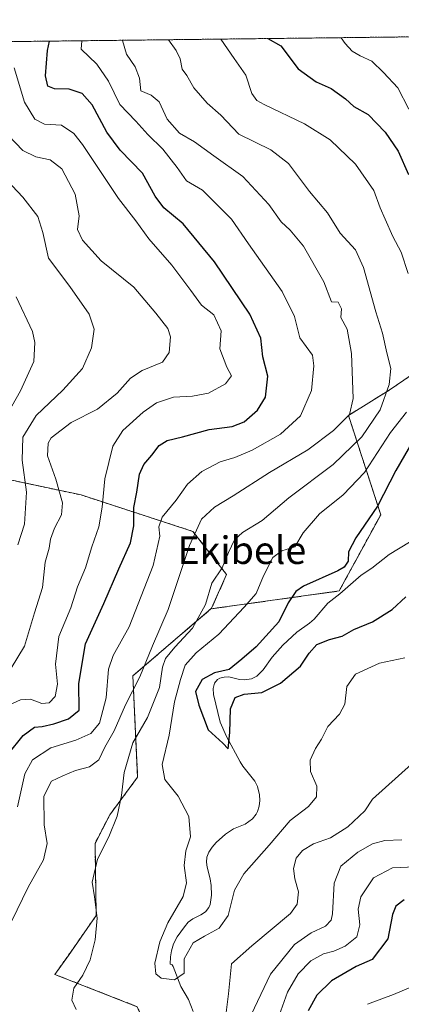
# Model space of a CAD drawing. Units: metres. Extents: x 579782 to 583206, y 4761284 to 4763638.
# Drawn here: x 582644 to 582755, y 4763352 to 4763638 of the extents above; entities that cross this region are included whole.
import ezdxf
from ezdxf.enums import TextEntityAlignment as Align

# ---------------------------------------------------------------- set-up
doc = ezdxf.new("R2010")
doc.units = ezdxf.units.M
doc.header["$MEASUREMENT"] = 0
doc.linetypes.add('TRAZOS', pattern=[0.75, 0.5, -0.25])
for name, color, linetype, lineweight in [('Arbolado forestal', 92, 'TRAZOS', 0), ('Arbolado forestal CxS', 92, 'Continuous', 0), ('Comarca CxS', 133, 'Continuous', 0), ('Comunidad Autónoma CxS', 142, 'Continuous', 0), ('Corriente natural lineal', 142, 'Continuous', 13), ('Curva de nivel maestra', 36, 'Continuous', 30), ('Curva de nivel normal', 36, 'Continuous', 0), ('Matorral', 135, 'Continuous', 0), ('Matorral CxS', 135, 'Continuous', 0), ('Municipio CxS', 142, 'Continuous', 0), ('Provincia CxS', 1, 'Continuous', 0), ('Texto cartográfico', 19, 'Continuous', 0)]:
    doc.layers.add(name, color=color, linetype=linetype, lineweight=lineweight)
doc.styles.add('Arial', font='txt', dxfattribs={"height": 0.2})

# ---------------------------------------------------------------- blocks, each defined once
blk = doc.blocks.new('*U164')
at = {"layer": 'Curva de nivel normal', "color": 36, "linetype": 'Continuous', "lineweight": 0}
blk.add_polyline3d([(582737.59, 4763633.05, 270), (582738.82, 4763631.38, 270), (582740.85, 4763629.12, 270), (582743.12, 4763627.73, 270), (582746.55, 4763626.18, 270), (582749.87, 4763622.9, 270), (582754.04, 4763618.5, 270), (582757.25, 4763612.26, 270)], dxfattribs=at)
blk = doc.blocks.new('*U167')
at = {"layer": 'Curva de nivel normal', "color": 36, "linetype": 'Continuous', "lineweight": 0}
for points in [[(582642.63, 4763624.25, 305), (582645.65, 4763614.34, 305), (582648.66, 4763609.43, 305), (582651.44, 4763607.9, 305), (582656.44, 4763607.64, 305), (582659.96, 4763605.22, 305), (582662.49, 4763601.99, 305), (582672.98, 4763586.37, 305), (582677.95, 4763579.9, 305), (582681.74, 4763574.65, 305), (582688.42, 4763567, 305), (582694, 4763559.6, 305), (582697.06, 4763555.35, 305), (582700.66, 4763552.59, 305), (582702.79, 4763547.9, 305), (582702.4, 4763542.72, 305), (582704.46, 4763537.36, 305), (582705.73, 4763534.87, 305), (582704, 4763532.52, 305), (582699.09, 4763529.82, 305), (582694.43, 4763528.92, 305), (582688.91, 4763528.65, 305), (582683.98, 4763527, 305), (582680.12, 4763524.33, 305), (582674.26, 4763519, 305), (582671.28, 4763514.48, 305), (582668.96, 4763504.94, 305), (582668.26, 4763496.75, 305), (582667.22, 4763490.98, 305), (582665.18, 4763485.16, 305), (582663.35, 4763479.13, 305), (582661.08, 4763473.55, 305), (582659.16, 4763467.48, 305), (582655.61, 4763459.12, 305), (582654.66, 4763451.09, 305), (582655.22, 4763445.35, 305), (582654.56, 4763441.73, 305), (582652.82, 4763439.89, 305), (582650.74, 4763439.75, 305), (582647.36, 4763440.93, 305), (582644.48, 4763440.79, 305), (582640.43, 4763438.96, 305)], [(582745.22, 4763352.36, 305), (582752.78, 4763355.22, 305), (582758.52, 4763357.66, 305)]]:
    blk.add_polyline3d(points, dxfattribs=at)
blk = doc.blocks.new('*U173')
at = {"layer": 'Curva de nivel normal', "color": 36, "linetype": 'Continuous', "lineweight": 0}
for points in [[(582662.28, 4763632.15, 295), (582662.15, 4763629.69, 295), (582666.68, 4763625.38, 295), (582670.06, 4763620.46, 295), (582673.32, 4763613.68, 295), (582677.97, 4763608.81, 295), (582681.52, 4763604.96, 295), (582685.87, 4763600.68, 295), (582689.96, 4763595.34, 295), (582692.67, 4763591.44, 295), (582697.37, 4763588.74, 295), (582705.74, 4763580.38, 295), (582710.68, 4763573.16, 295), (582720.51, 4763559.31, 295), (582724.07, 4763552.04, 295), (582725.63, 4763545.87, 295), (582729.3, 4763540.87, 295), (582729.71, 4763537.8, 295), (582728.98, 4763530.64, 295), (582725.82, 4763523.25, 295), (582720, 4763517.92, 295), (582711.75, 4763513.25, 295), (582706.73, 4763511.12, 295), (582702.44, 4763509.86, 295), (582697.2, 4763507.08, 295), (582693.01, 4763503.41, 295), (582689.66, 4763498.8, 295), (582685.6, 4763493.81, 295), (582684.66, 4763491.04, 295), (582685.01, 4763488.27, 295), (582683.02, 4763479.74, 295), (582676.09, 4763461.94, 295), (582671.4, 4763453.67, 295), (582670.09, 4763449.67, 295), (582669.36, 4763441.33, 295), (582667.43, 4763434, 295), (582664.95, 4763431, 295), (582660.56, 4763429.04, 295), (582653.28, 4763426.84, 295), (582647.98, 4763423.38, 295), (582645.78, 4763419.33, 295), (582643.63, 4763409.74, 295)], [(582719.1, 4763347.72, 295), (582722.07, 4763355.92, 295), (582725.09, 4763361.2, 295), (582728.76, 4763364.96, 295), (582732.52, 4763367.03, 295), (582735.47, 4763367.76, 295), (582738.82, 4763369.23, 295), (582742.18, 4763371.98, 295), (582743.06, 4763375.43, 295), (582742.57, 4763380.02, 295), (582743.36, 4763383.6, 295), (582747.02, 4763389.06, 295), (582752.49, 4763392.02, 295), (582759.09, 4763392.28, 295)]]:
    blk.add_polyline3d(points, dxfattribs=at)
blk = doc.blocks.new('*U174')
at = {"layer": 'Curva de nivel normal', "color": 36, "linetype": 'Continuous', "lineweight": 0}
blk.add_polyline3d([(582640.53, 4763591.67, 315), (582645.22, 4763586.78, 315), (582649.56, 4763581.15, 315), (582651.02, 4763576.51, 315), (582652.6, 4763569.07, 315), (582658.83, 4763560.79, 315), (582664.48, 4763552.78, 315), (582665.9, 4763548.44, 315), (582665.14, 4763543, 315), (582662.46, 4763537, 315), (582656.83, 4763530.67, 315), (582649.01, 4763523.33, 315), (582645.23, 4763517, 315), (582644.96, 4763510.34, 315), (582646.27, 4763501.03, 315), (582645.62, 4763491.8, 315), (582643.69, 4763485.82, 315)], dxfattribs=at)
blk = doc.blocks.new('*U177')
at = {"layer": 'Curva de nivel normal', "color": 36, "linetype": 'Continuous', "lineweight": 0}
blk.add_polyline3d([(582643.21, 4763557.76, 320), (582647.98, 4763547.72, 320), (582648.69, 4763544.55, 320), (582648.42, 4763539, 320), (582644.47, 4763530.54, 320), (582639.06, 4763520.94, 320)], dxfattribs=at)
blk = doc.blocks.new('*U178')
at = {"layer": 'Curva de nivel normal', "color": 36, "linetype": 'Continuous', "lineweight": 0}
for points in [[(582687.46, 4763632.45, 285), (582689.69, 4763629.36, 285), (582690.87, 4763626.89, 285), (582691.41, 4763623.93, 285), (582692.77, 4763622.1, 285), (582694.87, 4763618.49, 285), (582698.7, 4763614.07, 285), (582702.72, 4763610.5, 285), (582707.93, 4763605.04, 285), (582717.2, 4763600.5, 285), (582722.37, 4763596.56, 285), (582728.46, 4763588.4, 285), (582733.61, 4763582.14, 285), (582737.29, 4763576.32, 285), (582741.79, 4763571.47, 285), (582744.08, 4763566.32, 285), (582747.66, 4763553.48, 285), (582749.57, 4763547.25, 285), (582750.84, 4763541.54, 285), (582752.06, 4763537.02, 285), (582751.57, 4763532.33, 285), (582748.9, 4763525, 285), (582743.6, 4763517.12, 285), (582735.28, 4763509.08, 285), (582722.43, 4763499.4, 285), (582714.65, 4763492.88, 285), (582709, 4763489.36, 285), (582706.65, 4763487.26, 285), (582704.88, 4763483.6, 285), (582703.04, 4763479.12, 285), (582700.1, 4763474.62, 285), (582698.23, 4763468.5, 285), (582694.43, 4763461.54, 285), (582689.35, 4763456.07, 285), (582686.59, 4763452.79, 285), (582685.76, 4763450.25, 285), (582684.89, 4763444.33, 285), (582681.34, 4763435.67, 285), (582677.12, 4763428.33, 285), (582674.64, 4763419.67, 285), (582673.82, 4763413, 285), (582672.55, 4763407, 285), (582670.19, 4763400.96, 285), (582666.89, 4763394.49, 285), (582665.36, 4763387.84, 285), (582666.01, 4763383.56, 285), (582666.74, 4763377.38, 285), (582666.22, 4763371.04, 285), (582664.77, 4763365.28, 285), (582662.58, 4763360.79, 285), (582660.02, 4763357.01, 285), (582659.43, 4763353.54, 285), (582660.68, 4763350.89, 285)], [(582703.78, 4763346.1, 285), (582704.9, 4763355.41, 285), (582705.8, 4763364.1, 285), (582711.64, 4763369.33, 285), (582722.89, 4763378.69, 285), (582724.8, 4763381.41, 285), (582725.26, 4763385.02, 285), (582724.16, 4763388.79, 285), (582723.73, 4763391.83, 285), (582724.54, 4763394.79, 285), (582726.36, 4763397, 285), (582729.62, 4763398.92, 285), (582734.5, 4763400.7, 285), (582739.59, 4763403.93, 285), (582744.49, 4763408.55, 285), (582746.76, 4763411.9, 285), (582761.82, 4763425.44, 285)]]:
    blk.add_polyline3d(points, dxfattribs=at)
blk = doc.blocks.new('*U182')
at = {"layer": 'Curva de nivel normal', "color": 36, "linetype": 'Continuous', "lineweight": 0}
blk.add_polyline3d([(582640.94, 4763604.78, 310), (582645.23, 4763600.31, 310), (582648.98, 4763598.4, 310), (582653.1, 4763597.56, 310), (582656.46, 4763594.98, 310), (582660.39, 4763587.56, 310), (582661.56, 4763581.34, 310), (582661.1, 4763577.32, 310), (582662.47, 4763574.25, 310), (582667.89, 4763568.28, 310), (582677.44, 4763560.6, 310), (582683.77, 4763553.02, 310), (582687.24, 4763548.58, 310), (582688.06, 4763546.17, 310), (582687.69, 4763541.67, 310), (582685.72, 4763538.87, 310), (582679.79, 4763536.45, 310), (582676.43, 4763534.22, 310), (582672.54, 4763529.8, 310), (582666.89, 4763525.2, 310), (582659.18, 4763521.3, 310), (582653.45, 4763516.9, 310), (582652.57, 4763515.28, 310), (582652.38, 4763511.64, 310), (582654.73, 4763504.83, 310), (582656.71, 4763497.98, 310), (582656.38, 4763494.47, 310), (582654.37, 4763490.59, 310), (582653.23, 4763487.4, 310), (582652.84, 4763484.82, 310), (582651.69, 4763480.77, 310), (582650.88, 4763473.44, 310), (582648.55, 4763466, 310), (582645.68, 4763456.33, 310), (582641.82, 4763450, 310)], dxfattribs=at)
blk = doc.blocks.new('*U183')
at = {"layer": 'Curva de nivel normal', "color": 36, "linetype": 'Continuous', "lineweight": 0}
for points in [[(582756.09, 4763452.93, 280), (582748.76, 4763451.41, 280), (582741.81, 4763448.2, 280), (582739.29, 4763444.64, 280), (582738.64, 4763439.52, 280), (582737.16, 4763436.62, 280), (582733.78, 4763433, 280), (582731.93, 4763429.33, 280), (582730.13, 4763426.67, 280), (582728.58, 4763423.24, 280), (582728.69, 4763420.01, 280), (582730.57, 4763415.74, 280), (582730.49, 4763412.58, 280), (582728.09, 4763409.77, 280), (582722.85, 4763405.7, 280), (582716.68, 4763398.55, 280), (582709.38, 4763390.3, 280), (582706.64, 4763385.51, 280), (582704.76, 4763378.13, 280), (582702.22, 4763374.51, 280), (582697.95, 4763372.13, 280), (582694.61, 4763370.18, 280), (582692, 4763365.53, 280), (582692.06, 4763361.38, 280), (582689.23, 4763359.48, 280), (582685.35, 4763359.93, 280), (582683.76, 4763361.21, 280), (582683.52, 4763364.28, 280), (582684.92, 4763370.54, 280), (582687.27, 4763376.04, 280), (582691.73, 4763383.67, 280), (582692.75, 4763387.67, 280), (582691.98, 4763392.67, 280), (582692.51, 4763396.9, 280), (582693.83, 4763400.95, 280), (582693.41, 4763406.9, 280), (582690.28, 4763412.83, 280), (582686.41, 4763417.65, 280), (582685.61, 4763422.04, 280), (582687.66, 4763430.49, 280), (582689.19, 4763440.21, 280), (582690.98, 4763446.67, 280), (582692.28, 4763450.86, 280), (582695.47, 4763454.45, 280), (582702.12, 4763459.86, 280), (582709.48, 4763467.67, 280), (582712.94, 4763471.61, 280), (582715.02, 4763476.78, 280), (582717.75, 4763482.14, 280), (582720.41, 4763484.05, 280), (582724.15, 4763485.25, 280), (582726.55, 4763489.24, 280), (582731.29, 4763494.82, 280), (582738.24, 4763500.33, 280), (582744.35, 4763506.8, 280), (582751.91, 4763518.36, 280), (582756.63, 4763524.33, 280)], [(582757.08, 4763564.6, 280), (582755.07, 4763570.76, 280), (582752.6, 4763575.34, 280), (582750.42, 4763580.36, 280), (582748.95, 4763583.62, 280), (582747.13, 4763588.71, 280), (582741.75, 4763596.34, 280), (582734.4, 4763603.38, 280), (582726.94, 4763608.06, 280), (582715.26, 4763613.64, 280), (582713.16, 4763614.82, 280), (582711.68, 4763616.86, 280), (582709.9, 4763622.15, 280), (582706.52, 4763626.97, 280), (582702.71, 4763632.63, 280)]]:
    blk.add_polyline3d(points, dxfattribs=at)
blk = doc.blocks.new('*U184')
at = {"layer": 'Curva de nivel normal', "color": 36, "linetype": 'Continuous', "lineweight": 0}
for points in [[(582674.11, 4763632.29, 290), (582674.13, 4763632.19, 290), (582675.24, 4763628.23, 290), (582677.77, 4763624.54, 290), (582679.04, 4763621.3, 290), (582679.49, 4763617.64, 290), (582682.42, 4763616.35, 290), (582684.76, 4763614.44, 290), (582687.09, 4763609.37, 290), (582690.71, 4763605.29, 290), (582695.07, 4763602.8, 290), (582700.62, 4763598.78, 290), (582709.03, 4763592.76, 290), (582716.61, 4763584.63, 290), (582720.18, 4763579.56, 290), (582722.85, 4763577.17, 290), (582726.69, 4763572.51, 290), (582732.6, 4763562.2, 290), (582734.85, 4763556.35, 290), (582736.74, 4763556.21, 290), (582737.74, 4763554.33, 290), (582737.55, 4763551.8, 290), (582739.33, 4763548.4, 290), (582740.63, 4763541.38, 290), (582741.13, 4763528.25, 290), (582740.01, 4763523.59, 290), (582735.4, 4763518.97, 290), (582727.92, 4763513.37, 290), (582716.81, 4763506.75, 290), (582706.3, 4763500, 290), (582700.88, 4763496.74, 290), (582697.07, 4763493.28, 290), (582693.61, 4763485.57, 290), (582687.39, 4763466.99, 290), (582682.87, 4763456.5, 290), (582679.12, 4763447.42, 290), (582675.01, 4763439.34, 290), (582671.73, 4763431.75, 290), (582669.03, 4763427, 290), (582667.23, 4763423.36, 290), (582664.56, 4763421.36, 290), (582660.47, 4763420.3, 290), (582656.77, 4763418.72, 290), (582653.46, 4763417.12, 290), (582651.26, 4763412.82, 290), (582651.38, 4763404.48, 290), (582652.28, 4763399.08, 290), (582651.18, 4763394.33, 290), (582646.74, 4763386.4, 290), (582641.87, 4763376.43, 290)], [(582711.53, 4763349.34, 290), (582717.09, 4763361.15, 290), (582724.09, 4763369.77, 290), (582728.9, 4763373.16, 290), (582733.09, 4763375.05, 290), (582734.69, 4763376.83, 290), (582735.08, 4763378.67, 290), (582735.54, 4763387.53, 290), (582737.51, 4763392.46, 290), (582742.45, 4763396.54, 290), (582746.7, 4763398.94, 290), (582750.32, 4763399.89, 290), (582755.24, 4763400.12, 290)]]:
    blk.add_polyline3d(points, dxfattribs=at)
blk = doc.blocks.new('*U188')
at = {"layer": 'Curva de nivel maestra', "color": 36, "linetype": 'Continuous', "lineweight": 30}
for points in [[(582755.9, 4763382.7, 300), (582753.5, 4763380.86, 300), (582752.56, 4763378.44, 300), (582751.16, 4763371.4, 300), (582746.57, 4763365.33, 300), (582741.95, 4763363.32, 300), (582734.76, 4763359.16, 300), (582730.53, 4763355, 300), (582728.05, 4763350.48, 300)], [(582640.89, 4763425, 300), (582645.25, 4763430.38, 300), (582648.54, 4763432.8, 300), (582650.76, 4763433.04, 300), (582654.2, 4763433.78, 300), (582658.41, 4763435.22, 300), (582661.51, 4763437.75, 300), (582661.48, 4763445.5, 300), (582663.42, 4763457, 300), (582668.7, 4763468.71, 300), (582673.05, 4763478.83, 300), (582676.49, 4763486.38, 300), (582677.38, 4763491.33, 300), (582677.38, 4763496.61, 300), (582678.3, 4763501.1, 300), (582679.09, 4763506.28, 300), (582680.27, 4763509.12, 300), (582682.63, 4763511.79, 300), (582684.76, 4763514.65, 300), (582687.09, 4763516.1, 300), (582691.55, 4763517.19, 300), (582699.27, 4763519.31, 300), (582705.94, 4763520.13, 300), (582709.46, 4763521.5, 300), (582713.3, 4763524.84, 300), (582715.66, 4763528.7, 300), (582716.35, 4763534.76, 300), (582714.88, 4763540.42, 300), (582714.32, 4763545.82, 300), (582711.11, 4763552.73, 300), (582700.84, 4763567.98, 300), (582691.74, 4763578.99, 300), (582686.11, 4763583.66, 300), (582683.64, 4763587.02, 300), (582679.9, 4763593.71, 300), (582673.48, 4763600.36, 300), (582669.62, 4763605.58, 300), (582665.31, 4763613.56, 300), (582662.42, 4763616.87, 300), (582658.6, 4763618.12, 300), (582654.39, 4763618.21, 300), (582652.48, 4763618.92, 300), (582651.8, 4763621.94, 300), (582652.38, 4763629.34, 300), (582652.89, 4763632.04, 300)]]:
    blk.add_polyline3d(points, dxfattribs=at)
blk = doc.blocks.new('*U201')
at = {"layer": 'Curva de nivel maestra', "color": 36, "linetype": 'Continuous', "lineweight": 30}
for points in [[(582716.36, 4763632.79, 275), (582720.1, 4763630.7, 275), (582725.13, 4763623.99, 275), (582730.39, 4763620.18, 275), (582734.69, 4763618.29, 275), (582738.85, 4763615.29, 275), (582741.29, 4763613.05, 275), (582745.41, 4763610.72, 275), (582750.4, 4763605.58, 275), (582754.12, 4763600.1, 275), (582757.18, 4763593.3, 275)], [(582758.54, 4763516.05, 275), (582753.51, 4763507.4, 275), (582748.14, 4763497.02, 275), (582741.87, 4763487.77, 275), (582739.79, 4763483.76, 275), (582739.62, 4763481.06, 275), (582738.48, 4763479.29, 275), (582736.61, 4763478.21, 275), (582726.64, 4763473.82, 275), (582724.41, 4763472.22, 275), (582722.27, 4763468.99, 275), (582719.52, 4763463.41, 275), (582712.98, 4763456.15, 275), (582708.74, 4763452.54, 275), (582705.1, 4763449.62, 275), (582700.85, 4763448.62, 275), (582697.26, 4763446.65, 275), (582695.34, 4763443.2, 275), (582696.25, 4763439.21, 275), (582698.98, 4763432.09, 275), (582703.22, 4763428.15, 275), (582704.81, 4763426.54, 275), (582705.27, 4763431.33, 275), (582705.44, 4763438.12, 275), (582706.82, 4763441.44, 275), (582709.43, 4763442.47, 275), (582714.56, 4763442.94, 275), (582719.97, 4763445.57, 275), (582725.81, 4763450.53, 275), (582728.32, 4763454.3, 275), (582730.57, 4763456.82, 275), (582734.19, 4763458.31, 275), (582737.86, 4763459.3, 275), (582741.31, 4763461.23, 275), (582746.75, 4763463.45, 275), (582752.39, 4763466.98, 275), (582756.42, 4763470.71, 275)]]:
    blk.add_polyline3d(points, dxfattribs=at)

msp = doc.modelspace()

# ---------------------------------------------------------------- linework, layer by layer
at = {"layer": 'Arbolado forestal', "color": 92, "linetype": 'TRAZOS', "lineweight": 0}
for points in [[(582308.77, 4763627.95, 301.72), (582770.46, 4763633.44, 263.15), (582773.98, 4763633.48, 264.16), (582849.59, 4763634.38, 283.63)], [(582699.8, 4763467.19, 283.56), (582700, 4763467.35, 283.49), (582704.35, 4763477.16, 284.07), (582694.55, 4763489.69, 290.29), (582662.09, 4763500.27, 307.35), (582627.23, 4763507.69, 325.49), (582610.91, 4763515.1, 333.5), (582610.79, 4763536.01, 334.24), (582598.3, 4763557.33, 336.32), (582585.15, 4763572.87, 338.2), (582580.01, 4763577.28, 338.68), (582568.41, 4763587.22, 338.64), (582544.5, 4763575.27, 342.61), (582569.61, 4763542.98, 343), (582576.78, 4763522.66, 342.08), (582567.08, 4763515.59, 340.36)], [(582801.53, 4763564.79, 269.54), (582792.77, 4763558.82, 266.21), (582751.57, 4763530.7, 284.7), (582739.74, 4763523.37, 289.72), (582749.11, 4763494.53, 273.45), (582737.03, 4763472.38, 272.7), (582699.8, 4763467.19, 283.56)], [(582699.8, 4763467.19, 283.56), (582677.13, 4763447.74, 291.19), (582678.52, 4763418.35, 282.98), (582670.45, 4763407.42, 285.68), (582666.14, 4763399.1, 285.82), (582666.49, 4763378.15, 284.88), (582658.43, 4763366.58, 286.24), (582654.48, 4763361.04, 286.5), (582678.41, 4763351.68, 283.24), (582692.76, 4763319.4, 288.32), (582714.28, 4763290.7, 289.2), (582721.45, 4763281.14, 292.46), (582747.76, 4763279.94, 303.26), (582758.52, 4763279.94, 307.78), (582771.67, 4763244.07, 312.07), (582789.35, 4763244.07, 314.06)]]:
    msp.add_polyline3d(points, dxfattribs=at)
at = {"layer": 'Arbolado forestal CxS', "color": 92, "linetype": 'Continuous', "lineweight": 0}
for points in [[(582308.77, 4763627.95, 301.72), (582849.59, 4763634.38, 283.63), (582856.96, 4763629.11, 284.1), (582869.12, 4763622.81, 288.15), (582869.62, 4763610.4, 285.11), (582869.62, 4763610.4, 285.11), (582869.62, 4763610.26, 285.07), (582849.1, 4763606.41, 280.02), (582823.44, 4763601.28, 275.62), (582813.18, 4763593.59, 272.47), (582802.27, 4763581.11, 271.04), (582801.53, 4763564.79, 269.54), (582751.57, 4763530.7, 284.7), (582739.74, 4763523.37, 289.72), (582749.11, 4763494.53, 273.45), (582737.03, 4763472.38, 272.7), (582699.8, 4763467.19, 283.56), (582700, 4763467.35, 283.49), (582704.35, 4763477.16, 284.07), (582694.55, 4763489.69, 290.29), (582662.09, 4763500.27, 307.35), (582627.23, 4763507.69, 325.49)], [(582678.41, 4763351.68, 283.24), (582654.48, 4763361.04, 286.5), (582658.43, 4763366.58, 286.24), (582666.49, 4763378.15, 284.88), (582666.15, 4763399.1, 285.82), (582670.45, 4763407.42, 285.68), (582678.52, 4763418.35, 282.98), (582677.13, 4763447.74, 291.19), (582699.8, 4763467.19, 283.56), (582737.03, 4763472.38, 272.7), (582749.11, 4763494.53, 273.45), (582739.74, 4763523.37, 289.72), (582751.57, 4763530.7, 284.7), (582801.53, 4763564.79, 269.54)]]:
    msp.add_polyline3d(points, dxfattribs=at)
at = {"layer": 'Comarca CxS', "color": 133, "linetype": 'Continuous', "lineweight": 0}
msp.add_polyline3d([(583205.66, 4761324.8, 699.08), (579809.42, 4761284.44, 1222.14), (579803.62, 4761780.37, 945.76), (579782.38, 4763597.95, 480.45), (581094.58, 4763613.53, 367.76), (583177.49, 4763638.27, 278.62), (583205.66, 4761324.8, 699.08)], close=True, dxfattribs=at)
msp.add_polyline3d([(583205.66, 4761324.8, 699.08), (579809.42, 4761284.44, 1222.14), (579803.62, 4761780.37, 945.76), (579782.38, 4763597.95, 480.45), (581094.58, 4763613.53, 367.76), (583177.49, 4763638.27, 278.62), (583205.66, 4761324.8, 699.08)], close=True, dxfattribs=at)
at = {"layer": 'Comunidad Autónoma CxS', "color": 142, "linetype": 'Continuous', "lineweight": 0}
msp.add_polyline3d([(583205.66, 4761324.8, 699.08), (579809.42, 4761284.44, 1222.14), (579782.38, 4763597.95, 480.45), (583177.49, 4763638.27, 278.62), (583205.66, 4761324.8, 699.08)], close=True, dxfattribs=at)
msp.add_polyline3d([(583205.66, 4761324.8, 699.08), (579809.42, 4761284.44, 1222.14), (579782.38, 4763597.95, 480.45), (583177.49, 4763638.27, 278.62), (583205.66, 4761324.8, 699.08)], close=True, dxfattribs=at)
at = {"layer": 'Corriente natural lineal', "color": 142, "linetype": 'Continuous', "lineweight": 13}
msp.add_polyline3d([(582694.68, 4763350.28, 281.18), (582693.31, 4763353.72, 280.76), (582691.05, 4763357.58, 280.34), (582688.84, 4763363.33, 279.19), (582688.52, 4763363.81, 279.11), (582688, 4763364, 279.05), (582688.04, 4763366.13, 279.14), (582688.31, 4763367.91, 279.2), (582688.95, 4763369.95, 279.19), (582690, 4763371.93, 278.94), (582692.1, 4763374.9, 278.58), (582693.21, 4763376.2, 278.66), (582694.54, 4763377.19, 278.58), (582696.9, 4763378.31, 278.22), (582698.26, 4763379.24, 278.07), (582699.21, 4763380.5, 277.98), (582699.53, 4763381.3, 277.94), (582699.93, 4763384.01, 277.9), (582699.85, 4763386.91, 277.9), (582699.59, 4763388.81, 277.91), (582698.66, 4763392.23, 277.78), (582698.51, 4763393.66, 277.72), (582698.64, 4763395.07, 277.88), (582699.16, 4763396.52, 278.02), (582700.12, 4763397.97, 278.04), (582701.31, 4763399.34, 278.01), (582704.04, 4763401.81, 277.81), (582706.32, 4763403.28, 277.28), (582709.78, 4763404.72, 276.37), (582711.87, 4763406.27, 276.12), (582712.95, 4763407.6, 276.29), (582713.36, 4763408.34, 276.29), (582713.82, 4763409.89, 276.04), (582713.99, 4763411.53, 275.75), (582713.93, 4763413.21, 275.47), (582713.36, 4763415.62, 275.53), (582712.5, 4763417.17, 275.47), (582709.11, 4763421.48, 275.96), (582708.29, 4763422.76, 275.98), (582704.33, 4763430.17, 275.36), (582702.51, 4763434.31, 274.54), (582700.53, 4763442.33, 273.85), (582700.43, 4763444.04, 273.84), (582700.82, 4763445.58, 274.09), (582701.74, 4763446.69, 274.23), (582702.36, 4763447.07, 274.31), (582703.6, 4763447.4, 274.34), (582704.97, 4763447.41, 274.31), (582708.12, 4763446.72, 274.19), (582709.54, 4763446.58, 274.12), (582711.62, 4763446.9, 274.03), (582713.08, 4763447.69, 273.99), (582714.95, 4763449.46, 273.79), (582717.57, 4763453.16, 273.3), (582720.69, 4763456.62, 273.28), (582724.76, 4763460.43, 273.09), (582728.46, 4763463.05, 272.56), (582729.78, 4763464.22, 272.34), (582733.7, 4763468.89, 271.63), (582737.24, 4763471.57, 272.47), (582743.47, 4763477, 271.99), (582746.55, 4763479.02, 271.13), (582751.57, 4763482.95, 270.25), (582757.46, 4763486.52, 270.67)], dxfattribs=at)
at = {"layer": 'Matorral', "color": 135, "linetype": 'Continuous', "lineweight": 0}
for points in [[(582699.8, 4763467.19, 283.56), (582700, 4763467.35, 283.49), (582704.35, 4763477.16, 284.07), (582694.55, 4763489.69, 290.29), (582662.09, 4763500.27, 307.35), (582627.23, 4763507.69, 325.49), (582610.91, 4763515.1, 333.5), (582610.79, 4763536.01, 334.24), (582598.3, 4763557.33, 336.32), (582585.15, 4763572.87, 338.2), (582580.01, 4763577.28, 338.68), (582568.41, 4763587.22, 338.64), (582544.5, 4763575.27, 342.61), (582569.61, 4763542.98, 343), (582576.78, 4763522.66, 342.08), (582567.08, 4763515.59, 340.36)], [(582699.8, 4763467.19, 283.56), (582677.13, 4763447.74, 291.19), (582678.52, 4763418.35, 282.98), (582670.45, 4763407.42, 285.68), (582666.14, 4763399.1, 285.82), (582666.49, 4763378.15, 284.88), (582658.43, 4763366.58, 286.24), (582654.48, 4763361.04, 286.5), (582678.41, 4763351.68, 283.24), (582692.76, 4763319.4, 288.32), (582714.28, 4763290.7, 289.2), (582721.45, 4763281.14, 292.46), (582747.76, 4763279.94, 303.26), (582758.52, 4763279.94, 307.78), (582771.67, 4763244.07, 312.07), (582789.35, 4763244.07, 314.06)]]:
    msp.add_polyline3d(points, dxfattribs=at)
at = {"layer": 'Matorral CxS', "color": 135, "linetype": 'Continuous', "lineweight": 0}
msp.add_polyline3d([(582627.23, 4763507.69, 325.49), (582662.09, 4763500.27, 307.35), (582694.55, 4763489.69, 290.29), (582704.35, 4763477.16, 284.07), (582700, 4763467.35, 283.49), (582699.8, 4763467.19, 283.56), (582699.8, 4763467.19, 283.56), (582677.13, 4763447.74, 291.19), (582678.52, 4763418.35, 282.98), (582670.45, 4763407.42, 285.68), (582666.15, 4763399.1, 285.82), (582666.49, 4763378.15, 284.88), (582658.43, 4763366.58, 286.24), (582654.48, 4763361.04, 286.5), (582678.41, 4763351.68, 283.24)], dxfattribs=at)
at = {"layer": 'Municipio CxS', "color": 142, "linetype": 'Continuous', "lineweight": 0}
msp.add_polyline3d([(582469.94, 4763629.87, 335.9), (583177.49, 4763638.27, 278.62), (583201.35, 4761678.38, 578.22)], dxfattribs=at)
msp.add_polyline3d([(582469.94, 4763629.87, 335.9), (583177.49, 4763638.27, 278.62), (583201.35, 4761678.38, 578.22)], dxfattribs=at)
at = {"layer": 'Provincia CxS', "color": 1, "linetype": 'Continuous', "lineweight": 0}
msp.add_polyline3d([(583205.66, 4761324.8, 699.08), (579809.42, 4761284.44, 1222.14), (579782.38, 4763597.95, 480.45), (583177.49, 4763638.27, 278.62), (583205.66, 4761324.8, 699.08)], close=True, dxfattribs=at)
msp.add_polyline3d([(583205.66, 4761324.8, 699.08), (579809.42, 4761284.44, 1222.14), (579782.38, 4763597.95, 480.45), (583177.49, 4763638.27, 278.62), (583205.66, 4761324.8, 699.08)], close=True, dxfattribs=at)

# ---------------------------------------------------------------- block references
at = {"layer": 'Curva de nivel maestra', "color": 36, "linetype": 'Continuous', "lineweight": 30}
for name in ['*U188', '*U201']:
    msp.add_blockref(name, (0, 0), dxfattribs=at)
at = {"layer": 'Curva de nivel normal', "color": 36, "linetype": 'Continuous', "lineweight": 0}
for name in ['*U178', '*U183', '*U184', '*U173', '*U167', '*U182', '*U174', '*U177', '*U164']:
    msp.add_blockref(name, (0, 0), dxfattribs=at)

# ---------------------------------------------------------------- texts
at = {"layer": 'Texto cartográfico', "color": 19, "linetype": 'Continuous', "lineweight": 0, "style": 'Arial'}
msp.add_text('Ekibele', height=8, dxfattribs=at).set_placement((582708.77, 4763484.22), align=Align.MIDDLE_CENTER)

doc.saveas('drawing.dxf')
